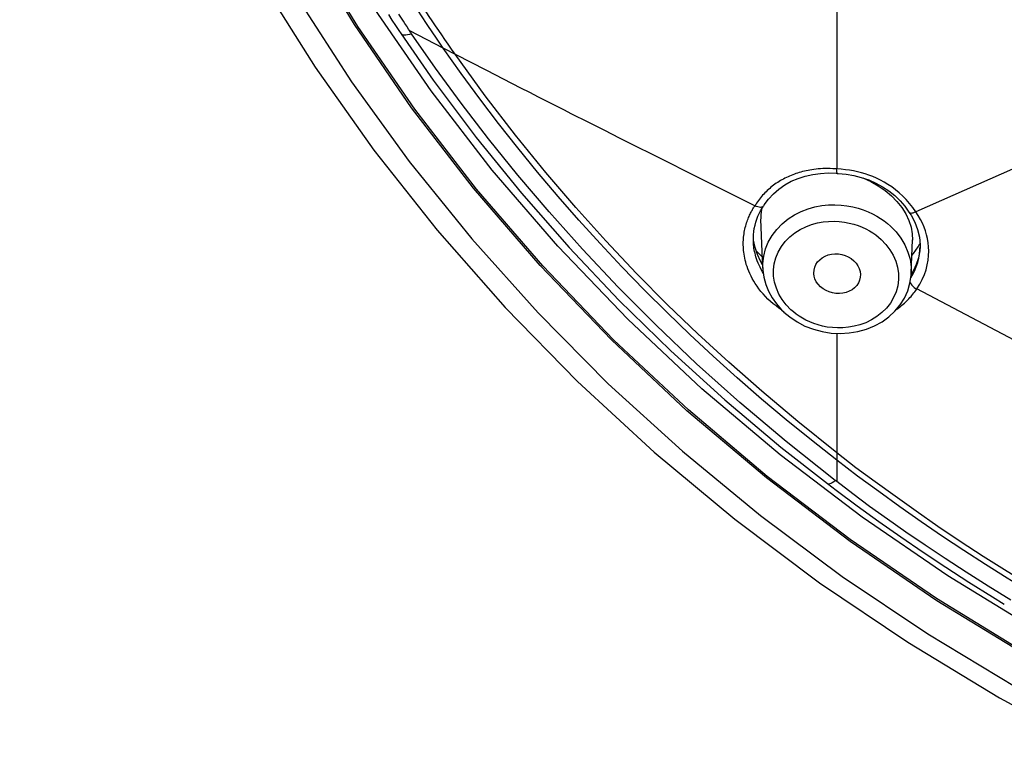
# Model space of a CAD drawing. Units: millimetres. Extents: x 0 to 1118, y 0 to 864.
# Drawn here: x 301 to 321, y 726 to 741 of the extents above; entities that cross this region are included whole.
import ezdxf

# ---------------------------------------------------------------- set-up
doc = ezdxf.new("R2010")
doc.units = ezdxf.units.MM
doc.header["$LTSCALE"] = 61.468
doc.layers.get('0').update_dxf_attribs({"linetype": 'CONTINUOUS'})
for name, color, linetype in [('02___PRT_ALL_AXES', 7, 'CONTINUOUS'), ('6_ALL_SURFS', 7, 'CONTINUOUS'), ('7_ALL_FEATURES', 7, 'CONTINUOUS')]:
    doc.layers.add(name, color=color, linetype=linetype)

msp = doc.modelspace()

# ---------------------------------------------------------------- linework, layer by layer
at = {"color": 7, "linetype": 'Continuous'}
msp.add_line((309.258, 739.439), (308.086, 741.149), dxfattribs=at)
for points in [[(308.086, 741.149), (307.02, 742.905), (306.06, 744.708), (305.206, 746.556), (304.464, 748.436), (303.835, 750.346), (303.318, 752.287), (302.916, 754.243), (302.631, 756.214), (302.461, 758.2), (302.407, 760.184), (302.471, 762.168), (302.651, 764.15), (302.946, 766.116)], [(301.222, 757.34), (301.453, 755.342), (301.797, 753.359), (302.254, 751.394), (302.822, 749.453), (303.5, 747.54), (304.287, 745.661), (305.182, 743.82), (306.182, 742.021), (307.284, 740.27), (308.485, 738.57), (309.783, 736.926), (311.176, 735.343), (312.66, 733.824), (314.232, 732.375), (315.888, 730.998), (317.624, 729.696), (319.434, 728.474), (321.315, 727.333), (323.263, 726.278)], [(301.877, 756.45), (302.137, 754.522), (302.507, 752.603), (302.982, 750.708), (303.565, 748.836), (304.255, 746.987), (305.046, 745.175), (305.94, 743.399), (306.936, 741.661), (308.026, 739.973), (309.211, 738.337), (310.491, 736.751), (311.851, 735.23), (313.292, 733.778), (314.813, 732.391), (316.411, 731.074), (318.088, 729.826), (319.841, 728.648), (321.656, 727.553)], [(318.25, 730.539), (316.533, 731.844), (314.9, 733.222), (313.354, 734.675), (311.892, 736.202), (310.526, 737.79), (309.258, 739.439)], [(321.865, 728.201), (320.029, 729.324), (318.25, 730.539)]]:
    msp.add_lwpolyline(points, dxfattribs=at)
at = {"layer": '02___PRT_ALL_AXES', "color": 7, "linetype": 'Continuous'}
for p, q in [((316.46, 736.149), (316.421, 737.157)), ((319.504, 736.047), (319.531, 736.729))]:
    msp.add_line(p, q, dxfattribs=at)
at = {"layer": '6_ALL_SURFS', "color": 7, "linetype": 'Continuous'}
for p, q in [((308.998, 741.023), (309.042, 740.957)), ((309.907, 740.663), (309.219, 741.018)), ((316.831, 732.479), (317.787, 731.728)), ((317.977, 732.209), (317.976, 731.768)), ((318.405, 731.884), (317.977, 732.21)), ((317.787, 731.728), (317.962, 731.595)), ((317.787, 731.728), (317.787, 731.728)), ((317.977, 731.77), (317.947, 731.793)), ((321.548, 729.338), (321.078, 729.628)), ((321.171, 729.404), (321.412, 729.256))]:
    msp.add_line(p, q, dxfattribs=at)
for points in [[(308.782, 741.35), (308.855, 741.239), (308.927, 741.129), (308.998, 741.023)], [(309.257, 740.956), (309.248, 740.968), (309.24, 740.98), (309.232, 740.991), (309.225, 741.002), (309.219, 741.013), (309.213, 741.023)], [(309.256, 740.956), (309.215, 740.942), (309.176, 740.932), (309.14, 740.927), (309.108, 740.927), (309.081, 740.931), (309.06, 740.94), (309.044, 740.954), (309.042, 740.957)], [(309.042, 740.957), (309.703, 740.004), (310.583, 738.828), (311.512, 737.684), (312.487, 736.572), (313.508, 735.494), (314.574, 734.451), (315.682, 733.446), (316.831, 732.479)], [(317.947, 731.792), (316.939, 732.592), (315.991, 733.391), (315.102, 734.189), (314.272, 734.98), (313.496, 735.762), (312.766, 736.536), (312.081, 737.302), (311.439, 738.056), (310.838, 738.8), (310.274, 739.532), (309.747, 740.252), (309.256, 740.956)], [(317.977, 732.209), (317.456, 732.618), (316.941, 733.037), (316.435, 733.463), (315.934, 733.897), (315.441, 734.341), (314.963, 734.788), (314.496, 735.238), (314.032, 735.7), (313.571, 736.176), (313.122, 736.655), (312.688, 737.135), (312.261, 737.622), (311.842, 738.117), (311.436, 738.615), (311.041, 739.117), (310.656, 739.624), (310.278, 740.139), (309.907, 740.663)], [(317.947, 731.793), (317.915, 731.767), (317.884, 731.746), (317.856, 731.732), (317.832, 731.723), (317.81, 731.72), (317.794, 731.724), (317.787, 731.728)], [(321.078, 729.628), (320.628, 729.914), (320.197, 730.194), (319.786, 730.467), (319.393, 730.733), (319.015, 730.997), (318.651, 731.258), (318.306, 731.516), (317.977, 731.77)], [(321.912, 729.518), (321.468, 729.79), (321.025, 730.069), (320.583, 730.355), (320.143, 730.647), (319.706, 730.946), (319.27, 731.252), (318.836, 731.564), (318.405, 731.884)], [(317.962, 731.595), (318.396, 731.274), (318.838, 730.953), (319.288, 730.636), (319.746, 730.323), (320.213, 730.013), (320.688, 729.707), (321.171, 729.404)]]:
    msp.add_lwpolyline(points, dxfattribs=at)
at = {"layer": '7_ALL_FEATURES', "color": 7, "linetype": 'Continuous'}
for p, q in [((317.976, 744.022), (317.977, 738.183)), ((309.657, 739.784), (308.502, 741.464)), ((309.091, 741.217), (308.999, 741.357)), ((309.122, 741.169), (309.091, 741.217)), ((309.325, 739.408), (308.156, 741.107)), ((309.158, 741.113), (309.122, 741.169)), ((309.767, 740.87), (309.591, 741.13)), ((309.836, 740.767), (309.767, 740.87)), ((309.907, 740.663), (309.836, 740.767)), ((310.468, 740.374), (309.907, 740.663)), ((310.798, 740.204), (310.468, 740.374)), ((311.141, 740.028), (310.798, 740.204)), ((311.5, 739.844), (311.141, 740.028)), ((325.693, 740), (319.598, 737.303)), ((313.205, 738.978), (312.876, 739.144)), ((313.536, 738.812), (313.205, 738.978)), ((313.866, 738.646), (313.536, 738.812)), ((314.2, 738.479), (313.866, 738.646)), ((314.543, 738.307), (314.2, 738.479)), ((314.89, 738.133), (314.543, 738.307)), ((317.977, 738.183), (317.947, 738.185)), ((317.976, 738.157), (317.974, 738.183)), ((316.297, 737.429), (314.89, 738.133)), ((317.33, 738.038), (317.483, 738.072)), ((317.962, 738.095), (317.987, 738.093)), ((318.167, 738.078), (318.325, 738.051)), ((316.489, 737.446), (316.576, 737.565)), ((316.576, 737.565), (316.677, 737.674)), ((318.968, 737.741), (319.096, 737.634)), ((316.288, 737.414), (316.298, 737.429)), ((316.314, 737.457), (316.297, 737.429)), ((316.413, 737.324), (316.444, 737.377)), ((316.433, 737.359), (316.421, 737.245)), ((316.444, 737.377), (316.472, 737.42)), ((316.489, 737.446), (316.472, 737.42)), ((319.31, 737.393), (319.392, 737.263)), ((316.421, 737.245), (316.421, 737.158)), ((319.392, 737.263), (319.456, 737.129)), ((319.457, 737.3), (319.457, 737.299)), ((319.457, 737.299), (319.5, 737.235)), ((316.286, 736.965), (316.3, 737.03)), ((319.456, 737.129), (319.501, 736.992)), ((319.501, 736.992), (319.526, 736.856)), ((319.795, 736.915), (319.767, 736.993)), ((316.267, 736.698), (316.266, 736.758)), ((316.272, 736.722), (316.267, 736.779)), ((319.526, 736.856), (319.531, 736.726)), ((319.634, 736.939), (319.67, 736.783)), ((319.67, 736.783), (319.684, 736.625)), ((319.818, 736.835), (319.795, 736.915)), ((319.837, 736.754), (319.818, 736.835)), ((316.267, 736.693), (316.267, 736.699)), ((316.302, 736.575), (316.272, 736.722)), ((319.647, 736.585), (319.681, 736.652)), ((319.681, 736.524), (319.683, 736.552)), ((319.684, 736.625), (319.683, 736.552)), ((319.683, 736.552), (319.683, 736.56)), ((316.328, 736.496), (316.451, 736.377)), ((319.652, 736.363), (319.608, 736.223)), ((316.457, 736.22), (316.415, 736.29)), ((316.46, 736.15), (316.459, 736.165)), ((319.608, 736.223), (319.546, 736.089)), ((319.607, 736.179), (319.636, 736.268)), ((319.807, 736.116), (319.832, 736.216)), ((319.546, 736.089), (319.503, 736.021)), ((319.504, 736.047), (319.504, 736.043)), ((319.588, 735.734), (319.615, 735.715)), ((325.36, 732.695), (319.618, 735.722)), ((317.977, 734.812), (317.977, 732.361)), ((317.977, 732.361), (317.977, 732.209)), ((318.365, 732.052), (317.977, 732.361))]:
    msp.add_line(p, q, dxfattribs=at)
for points in [[(308.156, 741.107), (307.091, 742.852), (306.132, 744.645), (305.276, 746.486), (304.531, 748.358), (303.898, 750.263), (303.376, 752.2), (302.969, 754.153), (302.678, 756.123), (302.503, 758.108), (302.444, 760.094), (302.503, 762.08)], [(310.15, 740.538), (310.076, 740.643), (310.007, 740.743), (309.939, 740.841), (309.876, 740.934), (309.814, 741.024), (309.747, 741.123), (309.679, 741.224), (309.621, 741.312), (309.571, 741.387), (309.526, 741.457), (309.397, 741.654)], [(309.591, 741.13), (309.447, 741.346), (309.413, 741.398), (309.315, 741.548)], [(309.168, 741.098), (309.163, 741.107), (309.161, 741.109), (309.158, 741.113)], [(309.213, 741.023), (309.194, 741.055), (309.168, 741.098)], [(317.977, 732.361), (317.179, 733), (316.439, 733.622), (315.761, 734.217), (315.129, 734.798), (314.509, 735.397), (313.872, 736.041), (313.241, 736.711), (312.627, 737.393), (312.009, 738.112), (311.386, 738.878), (310.768, 739.684), (310.15, 740.538)], [(318.499, 731.038), (316.817, 732.317), (315.213, 733.673), (313.691, 735.101), (312.256, 736.599), (310.909, 738.161), (309.657, 739.784)], [(312.876, 739.144), (312.547, 739.311), (312.382, 739.394), (312.213, 739.48), (312.039, 739.569), (311.86, 739.66), (311.68, 739.752), (311.5, 739.844)], [(318.253, 730.579), (316.552, 731.872), (314.934, 733.239), (313.399, 734.68), (311.946, 736.195), (310.588, 737.771), (309.325, 739.408)], [(317.426, 738.161), (317.387, 738.154), (317.349, 738.146), (317.313, 738.138), (317.277, 738.129), (317.242, 738.12), (317.207, 738.11), (317.173, 738.099), (317.14, 738.088), (317.107, 738.076), (317.074, 738.064), (317.041, 738.051), (317.009, 738.037), (316.977, 738.023), (316.946, 738.009), (316.915, 737.993), (316.884, 737.977), (316.853, 737.961), (316.823, 737.944), (316.794, 737.926), (316.765, 737.907), (316.737, 737.889)], [(317.508, 738.174), (317.466, 738.168), (317.426, 738.161)], [(317.792, 738.192), (317.741, 738.191), (317.692, 738.19), (317.644, 738.187), (317.597, 738.184), (317.552, 738.179), (317.508, 738.174)], [(317.947, 738.185), (317.894, 738.189), (317.843, 738.191), (317.792, 738.192)], [(317.987, 738.093), (317.985, 738.096), (317.982, 738.104), (317.98, 738.117), (317.978, 738.135), (317.976, 738.157)], [(318.402, 738.126), (318.322, 738.143), (318.239, 738.158), (318.154, 738.169), (318.067, 738.177), (317.977, 738.183)], [(316.677, 737.674), (316.789, 737.772), (316.911, 737.857), (317.043, 737.93), (317.183, 737.99), (317.33, 738.038)], [(317.483, 738.072), (317.64, 738.093), (317.8, 738.101), (317.963, 738.095)], [(317.987, 738.093), (318.007, 738.092), (318.167, 738.078)], [(318.325, 738.051), (318.48, 738.011), (318.631, 737.959), (318.776, 737.895), (318.914, 737.82), (319.043, 737.734), (319.164, 737.638)], [(319.181, 737.757), (319.105, 737.814), (319.027, 737.865), (318.949, 737.912), (318.871, 737.954), (318.793, 737.992), (318.714, 738.026), (318.637, 738.056), (318.559, 738.082), (318.481, 738.105), (318.402, 738.126)], [(318.513, 738.003), (318.675, 737.927), (318.827, 737.84), (318.968, 737.741)], [(316.737, 737.889), (316.709, 737.869), (316.682, 737.849), (316.655, 737.828), (316.628, 737.807), (316.603, 737.785), (316.577, 737.763), (316.552, 737.74), (316.528, 737.716), (316.504, 737.692), (316.48, 737.668), (316.457, 737.643), (316.435, 737.617), (316.413, 737.591), (316.392, 737.564), (316.371, 737.537), (316.351, 737.51), (316.332, 737.484), (316.314, 737.457)], [(319.47, 737.478), (319.402, 737.556), (319.33, 737.629), (319.257, 737.696), (319.181, 737.757)], [(319.096, 737.634), (319.211, 737.517), (319.31, 737.393)], [(319.164, 737.638), (319.274, 737.532), (319.372, 737.419), (319.456, 737.3)], [(316.158, 737.162), (316.168, 737.187), (316.178, 737.211), (316.188, 737.234), (316.199, 737.256), (316.209, 737.277), (316.219, 737.297), (316.229, 737.315), (316.239, 737.333), (316.249, 737.351), (316.258, 737.367), (316.268, 737.383), (316.278, 737.399), (316.288, 737.414)], [(316.472, 737.42), (316.467, 737.414), (316.453, 737.404), (316.434, 737.398), (316.412, 737.396), (316.386, 737.399), (316.357, 737.404), (316.327, 737.414), (316.295, 737.426)], [(316.978, 737.158), (317.11, 737.242), (317.247, 737.311), (317.388, 737.365), (317.529, 737.404), (317.668, 737.431), (317.804, 737.445), (317.936, 737.449), (318.064, 737.444), (318.186, 737.429), (318.303, 737.408), (318.415, 737.38), (318.52, 737.346), (318.618, 737.307), (318.711, 737.264), (318.796, 737.218), (318.876, 737.169), (318.95, 737.118), (319.018, 737.065), (319.08, 737.01)], [(319.598, 737.303), (319.535, 737.393), (319.47, 737.478)], [(316.093, 736.951), (316.101, 736.984), (316.109, 737.016), (316.118, 737.047), (316.127, 737.078), (316.137, 737.107), (316.147, 737.135), (316.158, 737.162)], [(316.3, 737.03), (316.317, 737.093), (316.337, 737.154), (316.36, 737.213), (316.385, 737.269), (316.413, 737.324)], [(316.515, 736.543), (316.573, 736.685), (316.65, 736.82), (316.745, 736.945), (316.854, 737.058), (316.978, 737.158)], [(319.457, 737.299), (319.459, 737.297), (319.47, 737.288), (319.484, 737.282), (319.502, 737.28), (319.523, 737.281), (319.546, 737.286), (319.57, 737.294), (319.596, 737.306)], [(319.5, 737.235), (319.577, 737.09), (319.634, 736.939)], [(319.767, 736.993), (319.733, 737.071), (319.694, 737.148), (319.649, 737.226), (319.598, 737.303)], [(316.08, 736.886), (316.086, 736.919), (316.093, 736.951)], [(316.266, 736.758), (316.269, 736.829), (316.275, 736.898), (316.286, 736.965)], [(316.694, 736.239), (316.725, 736.361), (316.774, 736.478), (316.84, 736.592), (316.918, 736.696), (317.011, 736.789), (317.116, 736.872), (317.226, 736.942), (317.34, 736.999), (317.46, 737.043), (317.579, 737.076), (317.695, 737.097), (317.81, 737.108), (317.922, 737.111), (318.029, 737.106), (318.133, 737.093), (318.232, 737.075), (318.325, 737.051), (318.414, 737.021), (318.497, 736.989), (318.574, 736.953), (318.647, 736.913), (318.714, 736.872), (318.776, 736.829), (318.834, 736.784), (318.886, 736.738)], [(319.08, 737.01), (319.195, 736.891), (319.293, 736.762), (319.374, 736.624), (319.437, 736.48)], [(316.06, 736.686), (316.062, 736.72), (316.064, 736.753), (316.067, 736.787), (316.07, 736.82), (316.075, 736.853), (316.08, 736.886)], [(318.886, 736.738), (318.984, 736.635), (319.066, 736.527), (319.133, 736.414), (319.185, 736.293), (319.222, 736.167), (319.241, 736.041)], [(319.859, 736.586), (319.851, 736.671), (319.837, 736.754)], [(316.06, 736.618), (316.06, 736.652), (316.06, 736.686)], [(316.082, 736.396), (316.076, 736.436), (316.07, 736.474), (316.066, 736.511), (316.063, 736.547), (316.061, 736.583), (316.06, 736.618)], [(316.32, 736.378), (316.309, 736.417), (316.3, 736.455), (316.292, 736.492), (316.285, 736.528), (316.279, 736.562), (316.275, 736.596), (316.271, 736.629), (316.269, 736.661), (316.267, 736.693)], [(316.415, 736.29), (316.35, 736.43), (316.302, 736.575)], [(316.459, 736.165), (316.46, 736.247), (316.478, 736.396), (316.515, 736.543)], [(319.518, 736.411), (319.552, 736.448), (319.647, 736.585)], [(319.684, 736.591), (319.678, 736.507), (319.652, 736.363)], [(319.832, 736.216), (319.85, 736.313), (319.86, 736.406), (319.862, 736.498), (319.859, 736.586)], [(316.379, 735.727), (316.341, 735.78), (316.306, 735.832), (316.273, 735.885), (316.244, 735.937), (316.218, 735.987), (316.194, 736.037), (316.173, 736.087), (316.154, 736.134), (316.137, 736.181), (316.122, 736.227), (316.11, 736.271), (316.099, 736.314), (316.09, 736.356), (316.082, 736.396)], [(316.471, 736.042), (316.451, 736.076), (316.426, 736.122), (316.403, 736.167), (316.382, 736.211), (316.363, 736.254), (316.347, 736.297), (316.333, 736.338), (316.32, 736.378)], [(317.507, 736.035), (317.506, 736.049), (317.51, 736.109), (317.524, 736.167), (317.549, 736.224), (317.583, 736.276), (317.626, 736.321), (317.678, 736.362), (317.736, 736.395), (317.799, 736.419), (317.868, 736.435), (317.938, 736.442), (318.009, 736.44), (318.081, 736.429), (318.149, 736.41), (318.212, 736.382), (318.272, 736.346), (318.327, 736.302)], [(319.437, 736.48), (319.479, 736.33), (319.502, 736.179), (319.504, 736.047)], [(319.636, 736.268), (319.658, 736.355), (319.673, 736.441), (319.681, 736.524)], [(316.459, 736.165), (316.462, 736.108), (316.482, 735.961), (316.521, 735.816)], [(316.701, 735.861), (316.681, 735.987), (316.679, 736.113), (316.694, 736.239)], [(318.327, 736.302), (318.374, 736.251), (318.411, 736.198), (318.438, 736.142), (318.455, 736.083), (318.462, 736.021), (318.458, 735.961), (318.444, 735.902), (318.435, 735.88)], [(319.495, 735.953), (319.524, 736), (319.569, 736.089), (319.607, 736.179)], [(317.497, 734.896), (317.676, 734.847), (317.86, 734.818), (318.045, 734.809), (318.23, 734.819), (318.411, 734.849), (318.586, 734.898), (318.751, 734.965), (318.906, 735.05), (319.046, 735.151), (319.17, 735.267), (319.276, 735.395), (319.364, 735.535), (319.431, 735.683), (319.477, 735.838), (319.502, 735.998), (319.504, 736.043)], [(319.241, 736.041), (319.242, 735.914), (319.227, 735.787), (319.194, 735.664), (319.143, 735.546), (319.076, 735.432), (318.996, 735.329), (318.903, 735.237), (318.797, 735.155), (318.686, 735.086), (318.572, 735.03), (318.452, 734.988), (318.334, 734.956), (318.218, 734.935), (318.104, 734.925), (317.993, 734.923), (317.886, 734.928), (317.783, 734.941), (317.685, 734.96), (317.592, 734.984), (317.505, 735.013)], [(317.641, 735.767), (317.594, 735.818), (317.557, 735.871), (317.53, 735.927), (317.513, 735.987), (317.507, 736.035)], [(319.73, 735.918), (319.773, 736.016), (319.807, 736.116)], [(316.521, 735.816), (316.577, 735.676), (316.65, 735.542), (316.738, 735.415), (316.842, 735.297), (316.895, 735.246)], [(316.79, 735.617), (316.738, 735.736), (316.701, 735.861)], [(318.435, 735.88), (318.419, 735.845), (318.385, 735.794), (318.342, 735.748), (318.29, 735.707), (318.232, 735.675), (318.169, 735.651), (318.1, 735.634), (318.03, 735.627), (317.959, 735.629), (317.887, 735.64), (317.819, 735.66), (317.756, 735.687), (317.697, 735.723), (317.641, 735.767)], [(319.48, 735.855), (319.483, 735.847), (319.498, 735.824), (319.516, 735.801)], [(319.516, 735.801), (319.538, 735.778), (319.562, 735.755), (319.588, 735.734)], [(319.618, 735.722), (319.679, 735.819), (319.73, 735.918)], [(316.466, 735.62), (316.421, 735.673), (316.379, 735.727)], [(316.85, 735.29), (316.849, 735.29), (316.791, 735.33), (316.732, 735.373), (316.675, 735.418), (316.619, 735.466), (316.566, 735.516), (316.514, 735.568), (316.466, 735.62)], [(317.036, 735.296), (316.939, 735.397), (316.857, 735.504), (316.79, 735.617)], [(319.202, 735.305), (319.208, 735.309), (319.235, 735.329), (319.262, 735.349), (319.288, 735.369), (319.314, 735.39), (319.339, 735.411), (319.363, 735.432), (319.387, 735.454), (319.411, 735.476), (319.434, 735.498), (319.456, 735.521), (319.478, 735.544), (319.499, 735.567), (319.519, 735.591), (319.539, 735.615), (319.559, 735.64), (319.58, 735.666), (319.599, 735.693), (319.619, 735.721)], [(316.894, 735.246), (317.013, 735.147), (317.163, 735.047), (317.325, 734.962), (317.497, 734.896)], [(317.505, 735.013), (317.422, 735.046), (317.345, 735.082), (317.273, 735.122), (317.207, 735.163), (317.145, 735.205), (317.088, 735.25), (317.036, 735.296)], [(321.98, 729.614), (321.471, 729.926), (320.98, 730.236), (320.508, 730.543), (320.05, 730.852), (319.603, 731.164), (319.172, 731.47), (318.761, 731.763), (318.365, 732.052)], [(322.075, 728.723), (320.253, 729.839), (318.499, 731.038)], [(321.861, 728.244), (320.022, 729.369), (318.253, 730.579)]]:
    msp.add_lwpolyline(points, dxfattribs=at)

doc.saveas('drawing.dxf')
